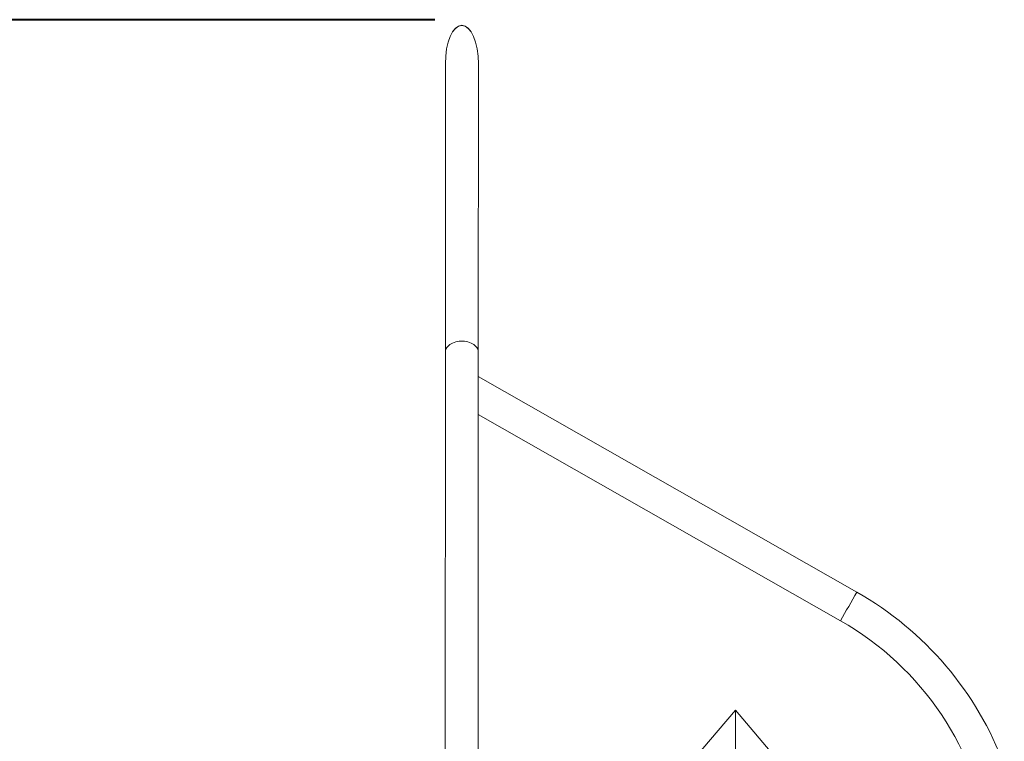
# Model space of a CAD drawing. Units: millimetres. Extents: x 0 to 21, y 0 to 29.7.
# Drawn here: x 7 to 10.6, y 9.4 to 12 of the extents above; entities that cross this region are included whole.
import ezdxf

# ---------------------------------------------------------------- set-up
doc = ezdxf.new("R2010")
doc.units = ezdxf.units.MM
doc.layers.add('LE_NORM', color=179, linetype='Continuous', lineweight=40)
doc.styles.add('SLDTEXTSTYLE0', font='TXT', dxfattribs={"width": 0.605})
doc.dimstyles.new('SLDDIMSTYLE1', dxfattribs={"dimtxt": 0.35, "dimasz": 0.3, "dimexe": 0, "dimexo": 0.0625, "dimgap": 0.0875, "dimtad": 1, "dimtoh": 1, "dimdec": 0, "dimlfac": 50, "dimrnd": 1e-09, "dimzin": 12, "dimdsep": 46, "dimtxsty": 'SLDTEXTSTYLE0', "dimsah": 1, "dimcen": 0.09, "dimadec": 0, "dimazin": 0, "dimtfac": 1, "dimtofl": 0, "dimtmove": 0, "dimatfit": 3, "dimfxl": 0, "dimfrac": 2, "dimtolj": 1, "dimtzin": 12, "dimarcsym": 0})

# ---------------------------------------------------------------- blocks, each defined once
blk = doc.blocks.new('*D12')
at = {"layer": 'LE_NORM'}
for p, q in [((8.5438, 12.0015), (5.1492, 12.0015)), ((5.2482, 12.0015), (5.2482, 5.8038))]:
    blk.add_line(p, q, dxfattribs=at)
for points in [[(5.2482, 12.0015), (5.1482, 11.7015), (5.3482, 11.7015)], [(5.2482, 5.8038), (5.3482, 6.1038), (5.1482, 6.1038)]]:
    blk.add_solid(points, dxfattribs=at)
at = {"layer": 'LE_NORM', "insert": (4.7971, 8.5739), "char_height": 0.35, "attachment_point": 1, "rotation": 90, "style": 'SLDTEXTSTYLE0'}
blk.add_mtext('310', dxfattribs=at)

msp = doc.modelspace()

# ---------------------------------------------------------------- linework, layer by layer
at = {"color": 7, "linetype": 'Continuous', "lineweight": 15}
for p, q in [((8.58252, 11.84043), (8.58248, 10.78695)), ((8.70308, 10.78694), (8.70312, 11.84042)), ((8.58248, 10.78695), (8.58239, 7.84884)), ((8.70303, 8.98914), (8.70308, 10.78694)), ((10.08664, 9.90917), (8.70308, 10.69712)), ((8.70307, 10.55834), (10.02696, 9.80437)), ((9.64277, 9.47754), (9.48864, 9.29547)), ((9.7969, 9.29547), (9.64277, 9.47754)), ((9.64277, 9.47754), (9.64277, 9.32243))]:
    msp.add_line(p, q, dxfattribs=at)
at = {"color": 8, "linetype": 'Continuous', "lineweight": 15, "flags": 128}
msp.add_lwpolyline([(8.58248, 10.78695), (8.58284, 10.7912), (8.58389, 10.79541), (8.58564, 10.79952), (8.58806, 10.80348), (8.59111, 10.80725), (8.59478, 10.81077), (8.59901, 10.81402), (8.60375, 10.81695), (8.60894, 10.81953), (8.61454, 10.82173), (8.62046, 10.82352), (8.62665, 10.82488), (8.63303, 10.8258), (8.63952, 10.82626), (8.64605, 10.82626), (8.65254, 10.8258), (8.65892, 10.82488), (8.6651, 10.82352), (8.67103, 10.82173), (8.67662, 10.81953), (8.68182, 10.81695), (8.68656, 10.81402), (8.69079, 10.81077), (8.69445, 10.80724), (8.69751, 10.80348), (8.69993, 10.79952), (8.70167, 10.79541), (8.70273, 10.7912), (8.70308, 10.78694)], dxfattribs=at)
at = {"color": 8, "linetype": 'Continuous', "lineweight": 15}
msp.add_arc((4.80605, 12.84714), 6.04287, 329.766173, 330.909666, dxfattribs=at)
at = {"color": 7, "linetype": 'Continuous', "lineweight": 15}
for centre, radius, start, end in [((9.48302, 8.84911), 1.21987, 20.44983, 60.34197), ((9.48287, 8.84891), 1.09952, 7.32738, 60.34044)]:
    msp.add_arc(centre, radius, start, end, dxfattribs=at)
for major_axis, ratio, start_param, end_param in [((0, 0.14074), 0.4284395, 0, 1.5707963), ((0, 0.14017), 0.4301856, 0, 1.5707963), ((0, 0.14074), 0.4284395, 4.712389, 6.2831853), ((0, 0.14017), 0.4301856, 4.712389, 6.2831853)]:
    msp.add_ellipse((8.64282, 11.84042), major_axis=major_axis, ratio=ratio, start_param=start_param, end_param=end_param, dxfattribs=at)

# ---------------------------------------------------------------- dimensions: what is measured, and where the dimension line sits
at = {"layer": 'LE_NORM'}
dim = msp.add_linear_dim(base=(5.24825, 5.80384), p1=(8.64282, 12.00153), p2=(5.4966, 5.80384), angle=90, dimstyle='SLDDIMSTYLE1', dxfattribs=at)
dim.commit()
dim.dimension.update_dxf_attribs({"geometry": '*D12', "text_midpoint": (5.24825, 8.90268), "dimtype": 160})

doc.saveas('drawing.dxf')
